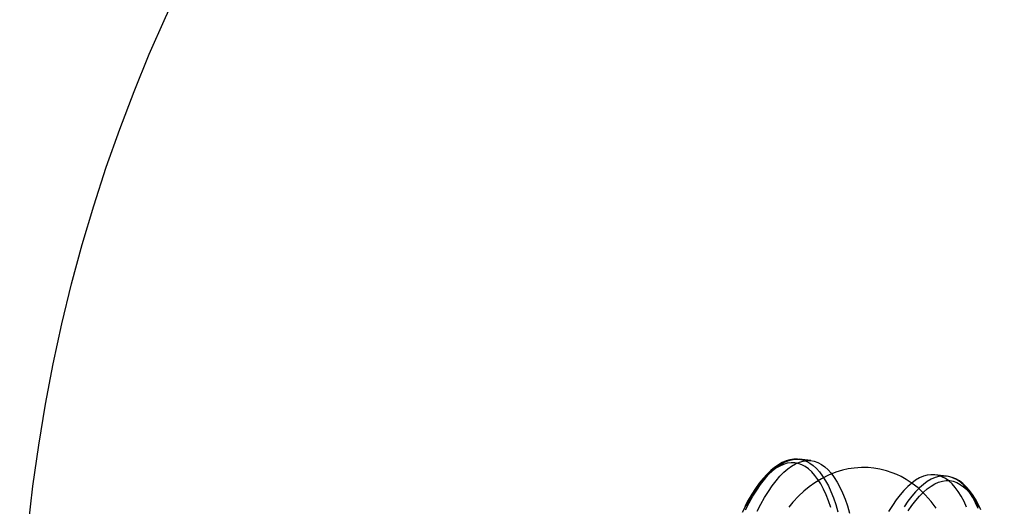
# Model space of a CAD drawing. Units: millimetres. Extents: x 691 to 43392, y 378 to 42750.
# Drawn here: x 19823 to 19943, y 18200 to 18259 of the extents above; entities that cross this region are included whole.
import ezdxf

# ---------------------------------------------------------------- set-up
doc = ezdxf.new("R2010")
doc.units = ezdxf.units.MM

msp = doc.modelspace()

# ---------------------------------------------------------------- linework, layer by layer
at = {"color": 7, "linetype": 'Continuous'}
for p, q in [((19919.1994, 18205.8793), (19917.7887, 18206.0406)), ((19935.6577, 18203.9975), (19934.247, 18204.1588))]:
    msp.add_line(p, q, dxfattribs=at)
at = {"color": 7, "linetype": 'Continuous', "flags": 128}
for points in [[(19921.607, 18200.2152), (19921.3293, 18201.0114), (19921.0327, 18201.7497), (19920.7181, 18202.4281), (19920.3863, 18203.045), (19920.0381, 18203.5986), (19919.6746, 18204.0875), (19919.2966, 18204.5104), (19918.9052, 18204.8661), (19918.5015, 18205.1538), (19918.0864, 18205.3725), (19917.6611, 18205.5219), (19917.2268, 18205.6014), (19916.7845, 18205.6108), (19916.3355, 18205.5501), (19915.881, 18205.4196), (19915.4221, 18205.2195), (19914.9601, 18204.9503), (19914.4962, 18204.6128), (19914.0317, 18204.2079), (19913.5677, 18203.7367), (19913.1056, 18203.2003), (19912.6465, 18202.6003), (19912.1917, 18201.9382), (19911.7424, 18201.2159), (19911.2997, 18200.4351), (19910.8649, 18199.598)], [(19917.8364, 18206.0348), (19917.5667, 18206.0583), (19917.1107, 18206.0476), (19916.6524, 18205.9746), (19916.191, 18205.8396), (19915.7261, 18205.6416), (19915.258, 18205.3799), (19914.7881, 18205.054), (19914.3183, 18204.6646), (19913.8507, 18204.2132), (19913.3871, 18203.7017), (19912.9288, 18203.1322), (19912.4771, 18202.5069), (19912.0325, 18201.8277), (19911.5957, 18201.0964), (19911.1676, 18200.3146)], [(19911.2712, 18199.9278), (19911.7142, 18200.7807), (19912.1653, 18201.5762), (19912.6231, 18202.3122), (19913.0865, 18202.9868), (19913.5542, 18203.5981), (19914.0251, 18204.1445), (19914.4978, 18204.6247), (19914.9711, 18205.0372), (19915.4437, 18205.3811), (19915.9144, 18205.6553), (19916.3819, 18205.8592), (19916.8451, 18205.9922), (19917.3025, 18206.054), (19917.7531, 18206.0444), (19918.1957, 18205.9634), (19918.629, 18205.8113), (19919.0519, 18205.5884), (19919.4633, 18205.2953), (19919.862, 18204.9329), (19920.2471, 18204.502), (19920.6175, 18204.0039), (19920.9722, 18203.4399), (19921.3103, 18202.8113), (19921.6309, 18202.1201), (19921.9331, 18201.3678), (19922.216, 18200.5567), (19922.4791, 18199.6888)], [(19912.6819, 18199.7665), (19913.125, 18200.6194), (19913.576, 18201.4149), (19914.0338, 18202.1509), (19914.4972, 18202.8255), (19914.9649, 18203.4368), (19915.4358, 18203.9832), (19915.9085, 18204.4634), (19916.3818, 18204.8759), (19916.8544, 18205.2198), (19917.3251, 18205.494), (19917.7926, 18205.6979), (19918.2558, 18205.8309), (19918.7132, 18205.8927), (19919.1639, 18205.8831), (19919.6064, 18205.8021), (19920.0397, 18205.65), (19920.4626, 18205.4271), (19920.874, 18205.134), (19921.2728, 18204.7716), (19921.6578, 18204.3407), (19922.0282, 18203.8426), (19922.383, 18203.2786), (19922.721, 18202.65), (19923.0416, 18201.9588), (19923.3438, 18201.2065), (19923.6268, 18200.3954), (19923.8898, 18199.5275)], [(19934.3778, 18200.1219), (19933.7846, 18200.9223), (19933.0594, 18201.75), (19932.1904, 18202.5686), (19931.4874, 18203.1181), (19930.7606, 18203.5968), (19930.1433, 18203.9401), (19929.6308, 18204.1848), (19929.0597, 18204.4177), (19928.385, 18204.642), (19927.5526, 18204.8476), (19926.8396, 18204.9644), (19926.161, 18205.0266), (19925.3477, 18205.0397), (19924.4603, 18204.9783), (19923.7031, 18204.8635), (19923.0326, 18204.7131), (19922.2325, 18204.4717), (19921.3225, 18204.1114), (19920.4606, 18203.6792), (19919.6726, 18203.199), (19918.9647, 18202.6909), (19918.3428, 18202.1778), (19917.698, 18201.5728), (19917.0166, 18200.8444), (19916.504, 18200.2302)], [(19938.0892, 18200.2382), (19937.7686, 18200.9295), (19937.4305, 18201.558), (19937.0758, 18202.1221), (19936.7054, 18202.6202), (19936.3203, 18203.0511), (19935.9216, 18203.4135), (19935.5102, 18203.7066), (19935.0873, 18203.9295), (19934.654, 18204.0816), (19934.2114, 18204.1626), (19933.7608, 18204.1722), (19933.3034, 18204.1104), (19932.8402, 18203.9774), (19932.3727, 18203.7735), (19931.902, 18203.4993), (19931.4294, 18203.1554), (19930.9561, 18202.7429), (19930.4834, 18202.2627), (19930.0125, 18201.7163), (19929.5448, 18201.1049), (19929.0814, 18200.4304), (19928.6236, 18199.6944)], [(19939.4999, 18200.0769), (19939.1793, 18200.7682), (19938.8413, 18201.3967), (19938.4865, 18201.9608), (19938.1162, 18202.4589), (19937.7311, 18202.8898), (19937.3323, 18203.2522), (19936.9209, 18203.5453), (19936.498, 18203.7682), (19936.0647, 18203.9203), (19935.6222, 18204.0013), (19935.1715, 18204.0109), (19934.7141, 18203.9491), (19934.251, 18203.8161), (19933.7834, 18203.6122), (19933.3127, 18203.338), (19932.8401, 18202.9941), (19932.3668, 18202.5816), (19931.8941, 18202.1014), (19931.4232, 18201.555), (19930.9555, 18200.9436), (19930.4921, 18200.2691)], [(19939.7981, 18199.9266), (19939.4845, 18200.5949), (19939.1517, 18201.2098), (19938.7999, 18201.7695), (19938.4292, 18202.2721), (19938.0403, 18202.715), (19937.6341, 18203.0959), (19937.2127, 18203.4123), (19936.7791, 18203.6624), (19936.3367, 18203.8456), (19935.8882, 18203.9627), (19935.7076, 18203.9914)], [(19931.0012, 18199.7876), (19931.456, 18200.4497), (19931.9151, 18201.0497), (19932.3772, 18201.586), (19932.8412, 18202.0573), (19933.3057, 18202.4622), (19933.7696, 18202.7996), (19934.2316, 18203.0688), (19934.6904, 18203.2689), (19935.145, 18203.3995), (19935.594, 18203.4601), (19936.0363, 18203.4507), (19936.4706, 18203.3712), (19936.8959, 18203.2219), (19937.3109, 18203.0031), (19937.7147, 18202.7155), (19938.1061, 18202.3598), (19938.4841, 18201.9369), (19938.8476, 18201.448), (19939.1957, 18200.8944), (19939.5276, 18200.2775)]]:
    msp.add_lwpolyline(points, dxfattribs=at)
at = {"color": 7, "linetype": 'Continuous'}
msp.add_circle((20023.2161, 18177.3138), 200, dxfattribs=at)
msp.add_circle((20023.2161, 18177.3138), 200, dxfattribs=at)

doc.saveas('drawing.dxf')
